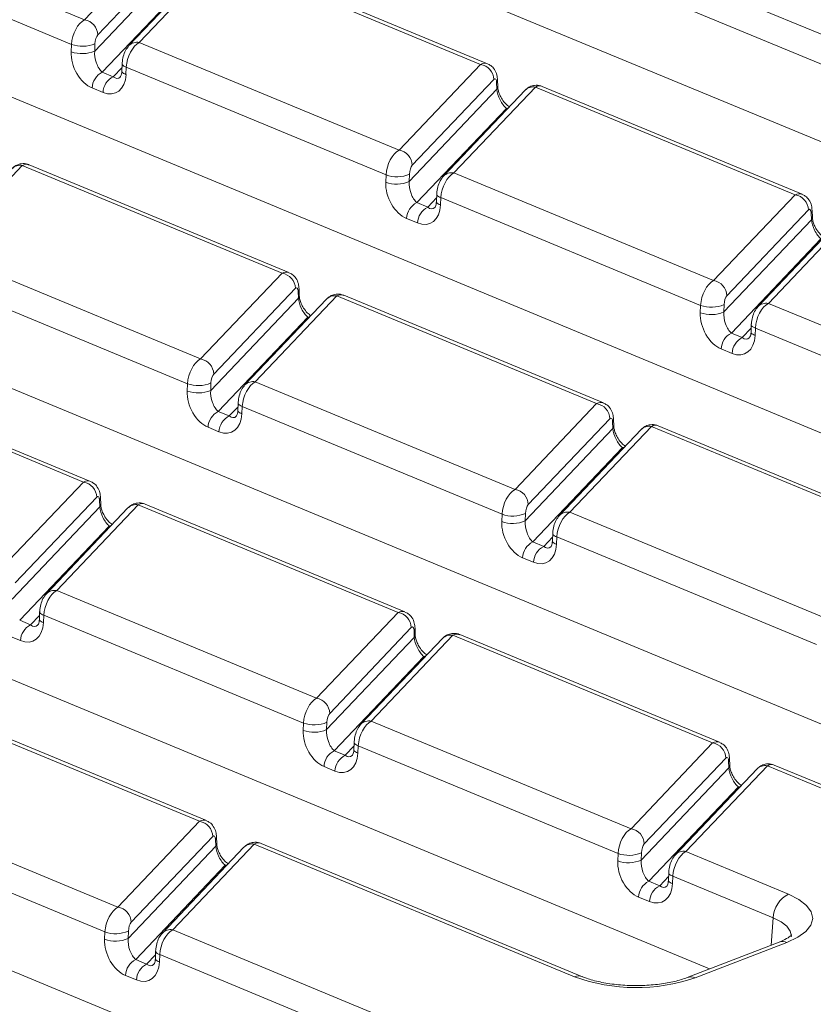
# Model space of a CAD drawing. Units: millimetres. Extents: x 80 to 4521, y 11 to 2910.
# Drawn here: x 3345 to 3425, y 1748 to 1847 of the extents above; entities that cross this region are included whole.
import ezdxf

# ---------------------------------------------------------------- set-up
doc = ezdxf.new("R2010")
doc.units = ezdxf.units.MM
doc.header["$LTSCALE"] = 10

msp = doc.modelspace()

# ---------------------------------------------------------------- linework, layer by layer
at = {"color": 7, "linetype": 'Continuous', "lineweight": 15}
for p, q in [((3523.621, 1794.133), (3335.239, 1872.299)), ((3487.169, 1780.041), (3298.787, 1858.207)), ((3325.534, 1857.916), (3351.587, 1847.106)), ((3350.282, 1844.626), (3324.229, 1855.437)), ((3351.587, 1847.106), (3359.769, 1855.715)), ((3361.1, 1854.199), (3352.918, 1845.59)), ((3365.265, 1853.434), (3357.083, 1844.826)), ((3391.318, 1842.624), (3365.265, 1853.434)), ((3392.009, 1842.691), (3365.956, 1853.501)), ((3352.608, 1843.96), (3361.4, 1853.211)), ((3364.225, 1853.11), (3356.043, 1844.501)), ((3408.547, 1852.689), (3434.6, 1841.878)), ((3362.356, 1851.3), (3353.368, 1841.843)), ((3433.294, 1839.399), (3407.241, 1850.209)), ((3350.253, 1843.887), (3350.282, 1844.626)), ((3352.637, 1844.699), (3352.608, 1843.96)), ((3357.083, 1844.826), (3383.136, 1834.015)), ((3450.717, 1765.949), (3262.335, 1844.115)), ((3355.37, 1842.683), (3355.34, 1841.943)), ((3383.136, 1834.015), (3391.318, 1842.624)), ((3353.368, 1841.843), (3354.467, 1841.387)), ((3354.467, 1841.387), (3355.355, 1842.322)), ((3355.778, 1842.346), (3355.748, 1841.606)), ((3381.83, 1831.536), (3355.778, 1842.346)), ((3392.649, 1841.108), (3384.467, 1832.499)), ((3392.949, 1840.12), (3392.925, 1840.804)), ((3393.041, 1840.377), (3393.017, 1841.061)), ((3353.442, 1839.798), (3352.343, 1840.254)), ((3384.156, 1830.869), (3392.949, 1840.12)), ((3395.773, 1840.019), (3387.591, 1831.41)), ((3396.814, 1840.344), (3388.632, 1831.735)), ((3422.867, 1829.533), (3396.814, 1840.344)), ((3423.557, 1829.6), (3397.504, 1840.411)), ((3393.905, 1838.209), (3384.916, 1828.752)), ((3394.011, 1838.165), (3393.905, 1838.209)), ((3345.35, 1832.481), (3337.168, 1823.872)), ((3371.403, 1821.67), (3345.35, 1832.481)), ((3372.094, 1821.737), (3346.041, 1832.548)), ((3388.632, 1831.735), (3414.685, 1820.925)), ((3381.801, 1830.796), (3381.83, 1831.536)), ((3384.186, 1831.608), (3384.156, 1830.869)), ((3414.265, 1751.857), (3225.883, 1830.023)), ((3384.916, 1828.752), (3386.015, 1828.296)), ((3386.015, 1828.296), (3386.904, 1829.231)), ((3386.918, 1829.592), (3386.889, 1828.852)), ((3387.326, 1829.255), (3387.297, 1828.516)), ((3413.379, 1818.445), (3387.326, 1829.255)), ((3414.685, 1820.925), (3422.867, 1829.533)), ((3424.197, 1828.017), (3416.015, 1819.408)), ((3424.498, 1827.029), (3424.474, 1827.713)), ((3424.59, 1827.287), (3424.566, 1827.97)), ((3384.991, 1826.707), (3383.892, 1827.163)), ((3415.705, 1817.778), (3424.498, 1827.029)), ((3427.322, 1826.928), (3419.14, 1818.319)), ((3428.362, 1827.253), (3420.18, 1818.644)), ((3425.453, 1825.119), (3416.465, 1815.661)), ((3337.168, 1823.872), (3363.221, 1813.061)), ((3361.915, 1810.582), (3335.862, 1821.392)), ((3363.221, 1813.061), (3371.403, 1821.67)), ((3372.734, 1820.154), (3364.551, 1811.545)), ((3373.034, 1819.166), (3373.01, 1819.85)), ((3373.126, 1819.424), (3373.102, 1820.107)), ((3364.241, 1809.915), (3373.034, 1819.166)), ((3375.858, 1819.065), (3367.676, 1810.456)), ((3376.899, 1819.39), (3368.717, 1810.781)), ((3402.952, 1808.58), (3376.899, 1819.39)), ((3403.642, 1808.647), (3377.589, 1819.457)), ((3413.35, 1817.705), (3413.379, 1818.445)), ((3415.734, 1818.518), (3415.705, 1817.778)), ((3420.18, 1818.644), (3446.233, 1807.834)), ((3373.99, 1817.256), (3365.001, 1807.798)), ((3374.096, 1817.211), (3373.99, 1817.256)), ((3377.813, 1737.764), (3189.431, 1815.931)), ((3417.564, 1815.205), (3418.453, 1816.14)), ((3418.467, 1816.501), (3418.438, 1815.762)), ((3418.875, 1816.164), (3418.846, 1815.425)), ((3444.928, 1805.354), (3418.875, 1816.164)), ((3416.465, 1815.661), (3417.564, 1815.205)), ((3416.54, 1813.616), (3415.44, 1814.072)), ((3351.488, 1800.716), (3325.435, 1811.527)), ((3352.178, 1800.783), (3326.126, 1811.594)), ((3361.886, 1809.842), (3361.915, 1810.582)), ((3364.271, 1810.655), (3364.241, 1809.915)), ((3368.717, 1810.781), (3394.769, 1799.971)), ((3366.1, 1807.342), (3366.989, 1808.277)), ((3367.003, 1808.638), (3366.974, 1807.899)), ((3367.411, 1808.301), (3367.382, 1807.562)), ((3393.464, 1797.491), (3367.411, 1808.301)), ((3394.769, 1799.971), (3402.952, 1808.58)), ((3365.001, 1807.798), (3366.1, 1807.342)), ((3404.282, 1807.063), (3396.1, 1798.454)), ((3404.675, 1806.333), (3404.651, 1807.016)), ((3365.076, 1805.753), (3363.977, 1806.209)), ((3395.79, 1796.824), (3404.583, 1806.076)), ((3407.407, 1805.974), (3399.225, 1797.366)), ((3408.447, 1806.299), (3400.265, 1797.69)), ((3404.583, 1806.076), (3404.559, 1806.759)), ((3434.5, 1795.489), (3408.447, 1806.299)), ((3435.191, 1795.556), (3409.138, 1806.366)), ((3405.538, 1804.165), (3396.55, 1794.708)), ((3405.645, 1804.121), (3405.538, 1804.165)), ((3343.306, 1792.108), (3351.488, 1800.716)), ((3352.818, 1799.2), (3344.636, 1790.591)), ((3353.211, 1798.47), (3353.187, 1799.153)), ((3344.326, 1788.961), (3353.119, 1798.212)), ((3355.943, 1798.111), (3347.761, 1789.502)), ((3356.984, 1798.436), (3348.801, 1789.827)), ((3353.119, 1798.212), (3353.095, 1798.896)), ((3383.036, 1787.626), (3356.984, 1798.436)), ((3383.727, 1787.693), (3357.674, 1798.503)), ((3393.435, 1796.751), (3393.464, 1797.491)), ((3395.819, 1797.564), (3395.79, 1796.824)), ((3400.265, 1797.69), (3426.318, 1786.88)), ((3354.074, 1796.302), (3345.086, 1786.845)), ((3354.181, 1796.257), (3354.074, 1796.302)), ((3397.649, 1794.252), (3398.538, 1795.187)), ((3398.552, 1795.547), (3398.523, 1794.808)), ((3398.96, 1795.211), (3398.931, 1794.471)), ((3425.013, 1784.4), (3398.96, 1795.211)), ((3396.55, 1794.708), (3397.649, 1794.252)), ((3396.624, 1792.662), (3395.525, 1793.118)), ((3348.801, 1789.827), (3374.854, 1779.017)), ((3346.185, 1786.388), (3347.074, 1787.324)), ((3347.088, 1787.684), (3347.059, 1786.945)), ((3347.496, 1787.347), (3347.467, 1786.608)), ((3373.549, 1776.537), (3347.496, 1787.347)), ((3374.854, 1779.017), (3383.036, 1787.626)), ((3345.086, 1786.845), (3346.185, 1786.388)), ((3345.161, 1784.799), (3344.062, 1785.255)), ((3384.367, 1786.109), (3376.185, 1777.501)), ((3388.532, 1785.345), (3380.35, 1776.736)), ((3384.667, 1785.122), (3384.643, 1785.805)), ((3384.76, 1785.379), (3384.736, 1786.063)), ((3414.585, 1774.535), (3388.532, 1785.345)), ((3415.276, 1774.602), (3389.223, 1785.412)), ((3375.875, 1775.871), (3384.667, 1785.122)), ((3387.492, 1785.021), (3379.31, 1776.412)), ((3385.623, 1783.211), (3376.635, 1773.754)), ((3385.73, 1783.167), (3385.623, 1783.211)), ((3363.121, 1766.672), (3337.068, 1777.482)), ((3363.812, 1766.739), (3337.759, 1777.549)), ((3373.52, 1775.798), (3373.549, 1776.537)), ((3375.904, 1776.61), (3375.875, 1775.871)), ((3380.35, 1776.736), (3406.403, 1765.926)), ((3378.637, 1774.594), (3378.608, 1773.854)), ((3406.403, 1765.926), (3414.585, 1774.535)), ((3376.635, 1773.754), (3377.734, 1773.298)), ((3377.734, 1773.298), (3378.623, 1774.233)), ((3379.045, 1774.257), (3379.015, 1773.517)), ((3405.098, 1763.446), (3379.045, 1774.257)), ((3415.916, 1773.019), (3407.734, 1764.41)), ((3416.216, 1772.031), (3416.192, 1772.714)), ((3416.308, 1772.288), (3416.284, 1772.972)), ((3376.709, 1771.709), (3375.61, 1772.165)), ((3407.424, 1762.78), (3416.216, 1772.031)), ((3419.04, 1771.93), (3410.858, 1763.321)), ((3420.081, 1772.255), (3411.899, 1763.646)), ((3437.181, 1765.159), (3420.081, 1772.255)), ((3437.995, 1765.175), (3420.772, 1772.322)), ((3417.172, 1770.12), (3408.183, 1760.663)), ((3417.278, 1770.076), (3417.172, 1770.12)), ((3328.886, 1768.873), (3354.939, 1758.063)), ((3354.939, 1758.063), (3363.121, 1766.672)), ((3353.634, 1755.583), (3327.581, 1766.394)), ((3364.452, 1765.156), (3356.27, 1756.547)), ((3364.752, 1764.168), (3364.728, 1764.851)), ((3364.844, 1764.425), (3364.821, 1765.109)), ((3355.96, 1754.917), (3364.752, 1764.168)), ((3367.577, 1764.067), (3359.395, 1755.458)), ((3368.617, 1764.391), (3360.435, 1755.783)), ((3400.729, 1751.067), (3368.617, 1764.391)), ((3401.543, 1751.083), (3369.308, 1764.458)), ((3407.453, 1763.519), (3407.424, 1762.78)), ((3411.899, 1763.646), (3422.205, 1759.369)), ((3405.068, 1762.707), (3405.098, 1763.446)), ((3365.708, 1762.257), (3356.72, 1752.8)), ((3365.815, 1762.213), (3365.708, 1762.257)), ((3408.183, 1760.663), (3409.283, 1760.207)), ((3409.283, 1760.207), (3410.171, 1761.142)), ((3410.186, 1761.503), (3410.156, 1760.763)), ((3410.593, 1761.166), (3410.564, 1760.426)), ((3420.668, 1756.986), (3410.593, 1761.166)), ((3408.258, 1758.618), (3407.159, 1759.074)), ((3420.668, 1756.986), (3420.476, 1754.258)), ((3353.605, 1754.844), (3353.634, 1755.583)), ((3355.989, 1755.656), (3355.96, 1754.917)), ((3360.435, 1755.783), (3385.753, 1745.277)), ((3358.722, 1753.64), (3358.693, 1752.9)), ((3421.259, 1754.56), (3412.043, 1750.998)), ((3422.039, 1754.525), (3412.823, 1750.962)), ((3356.72, 1752.8), (3357.819, 1752.344)), ((3357.819, 1752.344), (3358.708, 1753.279)), ((3359.13, 1753.303), (3359.1, 1752.563)), ((3384.216, 1742.894), (3359.13, 1753.303)), ((3356.794, 1750.755), (3355.695, 1751.211))]:
    msp.add_line(p, q, dxfattribs=at)
at = {"color": 7, "linetype": 'Continuous', "lineweight": 15, "flags": 128}
for points in [[(3355.778, 1842.346), (3355.646, 1842.399), (3355.538, 1842.458), (3355.456, 1842.519), (3355.4, 1842.583), (3355.373, 1842.647), (3355.37, 1842.683)], [(3355.748, 1841.606), (3355.617, 1841.66), (3355.509, 1841.718), (3355.426, 1841.78), (3355.371, 1841.843), (3355.343, 1841.908), (3355.34, 1841.943)], [(3393.905, 1838.209), (3394.093, 1838.26), (3394.103, 1838.261)], [(3387.297, 1828.516), (3387.166, 1828.569), (3387.058, 1828.627), (3386.975, 1828.689), (3386.92, 1828.753), (3386.892, 1828.817), (3386.889, 1828.852)], [(3387.326, 1829.255), (3387.195, 1829.309), (3387.087, 1829.367), (3387.004, 1829.428), (3386.949, 1829.492), (3386.921, 1829.557), (3386.918, 1829.592)], [(3373.99, 1817.256), (3374.178, 1817.306), (3374.188, 1817.307)], [(3418.875, 1816.164), (3418.744, 1816.218), (3418.636, 1816.276), (3418.553, 1816.338), (3418.497, 1816.401), (3418.47, 1816.466), (3418.467, 1816.501)], [(3418.846, 1815.425), (3418.714, 1815.478), (3418.606, 1815.537), (3418.524, 1815.598), (3418.468, 1815.662), (3418.441, 1815.726), (3418.438, 1815.762)], [(3367.411, 1808.301), (3367.28, 1808.355), (3367.172, 1808.413), (3367.089, 1808.475), (3367.034, 1808.538), (3367.006, 1808.603), (3367.003, 1808.638)], [(3367.382, 1807.562), (3367.251, 1807.615), (3367.143, 1807.674), (3367.06, 1807.735), (3367.004, 1807.799), (3366.977, 1807.863), (3366.974, 1807.899)], [(3405.538, 1804.165), (3405.727, 1804.215), (3405.736, 1804.217)], [(3354.074, 1796.302), (3354.263, 1796.352), (3354.273, 1796.354)], [(3398.96, 1795.211), (3398.829, 1795.264), (3398.721, 1795.322), (3398.638, 1795.384), (3398.582, 1795.448), (3398.555, 1795.512), (3398.552, 1795.547)], [(3398.931, 1794.471), (3398.799, 1794.525), (3398.691, 1794.583), (3398.609, 1794.644), (3398.553, 1794.708), (3398.526, 1794.773), (3398.523, 1794.808)], [(3347.496, 1787.347), (3347.365, 1787.401), (3347.257, 1787.459), (3347.174, 1787.521), (3347.119, 1787.584), (3347.091, 1787.649), (3347.088, 1787.684)], [(3347.467, 1786.608), (3347.336, 1786.662), (3347.228, 1786.72), (3347.145, 1786.781), (3347.089, 1786.845), (3347.062, 1786.91), (3347.059, 1786.945)], [(3385.623, 1783.211), (3385.812, 1783.262), (3385.821, 1783.263)], [(3379.045, 1774.257), (3378.914, 1774.31), (3378.806, 1774.368), (3378.723, 1774.43), (3378.667, 1774.494), (3378.64, 1774.558), (3378.637, 1774.594)], [(3379.015, 1773.517), (3378.884, 1773.571), (3378.776, 1773.629), (3378.694, 1773.691), (3378.638, 1773.754), (3378.611, 1773.819), (3378.608, 1773.854)], [(3417.172, 1770.12), (3417.36, 1770.171), (3417.37, 1770.172)], [(3365.906, 1762.309), (3365.897, 1762.308), (3365.708, 1762.257)], [(3410.564, 1760.426), (3410.433, 1760.48), (3410.325, 1760.538), (3410.242, 1760.6), (3410.187, 1760.663), (3410.159, 1760.728), (3410.156, 1760.763)], [(3410.593, 1761.166), (3410.462, 1761.22), (3410.354, 1761.278), (3410.272, 1761.339), (3410.216, 1761.403), (3410.188, 1761.468), (3410.186, 1761.503)], [(3422.205, 1759.369), (3423.251, 1758.841), (3424.021, 1758.242), (3424.485, 1757.595), (3424.627, 1756.925), (3424.439, 1756.259), (3423.931, 1755.62), (3423.12, 1755.035), (3422.039, 1754.525)], [(3422.481, 1755.083), (3422.485, 1755.152), (3422.379, 1755.654), (3422.031, 1756.14), (3421.453, 1756.589), (3420.668, 1756.986)], [(3358.722, 1753.642), (3358.725, 1753.604), (3358.752, 1753.54), (3358.808, 1753.476), (3358.89, 1753.415), (3358.998, 1753.356), (3359.13, 1753.303)], [(3358.693, 1752.9), (3358.695, 1752.865), (3358.723, 1752.8), (3358.779, 1752.737), (3358.861, 1752.675), (3358.969, 1752.617), (3359.1, 1752.563)]]:
    msp.add_lwpolyline(points, dxfattribs=at)
at = {"color": 7, "linetype": 'Continuous', "lineweight": 15}
for centre, radius, start, end in [((3351.331, 1845.539), 1.587, 1.81713, 80.72248), ((3351.368, 1847.62), 3.185, 250.06109, 293.48601), ((3356.868, 1843.686), 1.16, 79.31853, 135.38384), ((3351.339, 1846.881), 3.185, 250.06109, 293.48601), ((3391.062, 1841.058), 1.587, 1.81713, 80.72248), ((3354.22, 1840.169), 1.878, 116.97092, 177.4097), ((3355.319, 1839.713), 1.878, 116.97092, 177.4097), ((3392.622, 1841.057), 0.395, 320.04925, 0.58769), ((3392.646, 1840.374), 0.395, 320.04943, 0.58352), ((3396.602, 1839.194), 1.169, 79.53981, 135.13084), ((3382.88, 1832.449), 1.587, 1.81713, 80.72248), ((3345.138, 1831.331), 1.169, 79.53981, 135.13084), ((3388.417, 1830.595), 1.16, 79.31853, 135.38384), ((3382.887, 1833.79), 3.185, 250.06109, 293.48601), ((3382.916, 1834.529), 3.185, 250.06109, 293.48601), ((3385.768, 1827.078), 1.878, 116.97092, 177.4097), ((3422.611, 1827.967), 1.587, 1.81713, 80.72248), ((3386.867, 1826.622), 1.878, 116.97092, 177.4097), ((3424.171, 1827.966), 0.395, 320.04925, 0.58769), ((3424.195, 1827.283), 0.395, 320.04943, 0.58352), ((3371.147, 1820.104), 1.587, 1.81713, 80.72248), ((3414.429, 1819.358), 1.587, 1.81713, 80.72248), ((3372.707, 1820.103), 0.395, 320.04925, 0.58769), ((3372.731, 1819.42), 0.395, 320.04943, 0.58352), ((3376.686, 1818.241), 1.169, 79.53981, 135.13084), ((3414.465, 1821.439), 3.185, 250.06109, 293.48601), ((3419.965, 1817.504), 1.16, 79.31853, 135.38384), ((3414.436, 1820.699), 3.185, 250.06109, 293.48601), ((3417.317, 1813.987), 1.878, 116.97092, 177.4097), ((3418.416, 1813.531), 1.878, 116.97092, 177.4097), ((3362.965, 1811.495), 1.587, 1.81713, 80.72248), ((3363.001, 1813.575), 3.185, 250.06109, 293.48601), ((3368.502, 1809.641), 1.16, 79.31853, 135.38384), ((3362.972, 1812.836), 3.185, 250.06109, 293.48601), ((3402.696, 1807.013), 1.587, 1.81713, 80.72248), ((3365.853, 1806.124), 1.878, 116.97092, 177.4097), ((3366.952, 1805.668), 1.878, 116.97092, 177.4097), ((3404.256, 1807.013), 0.395, 320.04925, 0.58769), ((3404.28, 1806.329), 0.395, 320.04943, 0.58352), ((3408.235, 1805.15), 1.169, 79.53981, 135.13084), ((3351.232, 1799.15), 1.587, 1.81713, 80.72248), ((3352.792, 1799.149), 0.395, 320.04925, 0.58769), ((3394.514, 1798.404), 1.587, 1.81713, 80.72248), ((3352.816, 1798.466), 0.395, 320.04943, 0.58352), ((3356.771, 1797.287), 1.169, 79.53981, 135.13084), ((3394.55, 1800.485), 3.185, 250.06109, 293.48601), ((3400.05, 1796.55), 1.16, 79.31853, 135.38384), ((3394.521, 1799.745), 3.185, 250.06109, 293.48601), ((3397.402, 1793.034), 1.878, 116.97092, 177.4097), ((3398.501, 1792.578), 1.878, 116.97092, 177.4097), ((3348.586, 1788.687), 1.16, 79.31853, 135.38384), ((3382.781, 1786.059), 1.587, 1.81713, 80.72248), ((3347.037, 1784.714), 1.878, 116.97092, 177.4097), ((3384.341, 1786.059), 0.395, 320.04925, 0.58769), ((3384.365, 1785.375), 0.395, 320.04943, 0.58352), ((3388.32, 1784.196), 1.169, 79.53981, 135.13084), ((3374.599, 1777.45), 1.587, 1.81713, 80.72248), ((3374.635, 1779.531), 3.185, 250.06109, 293.48601), ((3380.135, 1775.596), 1.16, 79.31853, 135.38384), ((3374.606, 1778.791), 3.185, 250.06109, 293.48601), ((3414.329, 1772.968), 1.587, 1.81713, 80.72248), ((3377.487, 1772.08), 1.878, 116.97092, 177.4097), ((3378.586, 1771.624), 1.878, 116.97092, 177.4097), ((3415.89, 1772.968), 0.395, 320.04925, 0.58769), ((3415.913, 1772.284), 0.395, 320.04943, 0.58352), ((3419.869, 1771.105), 1.169, 79.53981, 135.13084), ((3362.865, 1765.105), 1.587, 1.81713, 80.72248), ((3406.147, 1764.36), 1.587, 1.81713, 80.72248), ((3364.426, 1765.105), 0.395, 320.05231, 0.51577), ((3364.45, 1764.421), 0.394, 320.02467, 1.17201), ((3368.402, 1763.251), 1.16, 79.31931, 135.35134), ((3406.184, 1766.44), 3.185, 250.06109, 293.48601), ((3411.684, 1762.506), 1.16, 79.31853, 135.38384), ((3406.154, 1765.701), 3.185, 250.06109, 293.48601), ((3409.035, 1758.989), 1.878, 116.97092, 177.4097), ((3410.135, 1758.533), 1.878, 116.97092, 177.4097), ((3423.483, 1756.858), 2.818, 116.97092, 177.4097), ((3354.683, 1756.496), 1.587, 1.81713, 80.72248), ((3354.72, 1758.577), 3.185, 250.06109, 293.48601), ((3360.223, 1754.634), 1.169, 79.53824, 135.2026), ((3354.691, 1757.838), 3.185, 250.06109, 293.48601), ((3421.605, 1753.581), 1.038, 65.31729, 109.49734), ((3357.572, 1751.126), 1.878, 116.97092, 177.4097), ((3358.671, 1750.67), 1.878, 116.97092, 177.4097), ((3401.156, 1750.069), 1.086, 69.49334, 113.15021), ((3406.926, 1768.277), 18.291, 250.19753, 288.80947), ((3412.389, 1750.018), 1.039, 65.32722, 109.22242)]:
    msp.add_arc(centre, radius, start, end, dxfattribs=at)
for centre, major_axis, ratio, start_param, end_param in [((3351.58, 1845.143), (0.642, 2.051), 0.553201, 0.509625, 1.993155), ((3352.915, 1844.935), (0.133, 0.716), 0.343696, 0.48628, 1.96981), ((3357.076, 1842.862), (0.642, 2.051), 0.553201, 0.509625, 1.993155), ((3352.451, 1842.975), (-1.152, 2.761), 0.679346, 0.971215, 2.542012), ((3353.47, 1843.255), (-0.392, 1.566), 0.495222, 0.984573, 2.55537), ((3391.311, 1840.661), (0.642, 2.051), 0.553201, 6.229747, 6.792811), ((3353.55, 1842.519), (-1.152, 2.761), 0.679346, 2.542012, 4.112808), ((3354.57, 1842.799), (-0.392, 1.566), 0.495222, 2.55537, 3.432942), ((3392.646, 1840.453), (0.133, 0.716), 0.343696, 5.285936, 6.769466), ((3393.812, 1839.415), (-0.642, 1.37), 0.42594, 0.844734, 2.415531), ((3396.806, 1838.38), (0.642, 2.051), 0.553201, 6.233465, 6.792811), ((3383.129, 1832.052), (0.642, 2.051), 0.553201, 0.509625, 1.993155), ((3345.343, 1830.517), (0.642, 2.051), 0.553201, 6.233465, 6.792811), ((3384.464, 1831.845), (0.133, 0.716), 0.343696, 0.48628, 1.96981), ((3388.624, 1829.772), (0.642, 2.051), 0.553201, 0.509625, 1.993155), ((3383.999, 1829.884), (-1.152, 2.761), 0.679346, 0.971215, 2.542012), ((3385.019, 1830.164), (-0.392, 1.566), 0.495222, 0.984573, 2.55537), ((3422.859, 1827.57), (0.642, 2.051), 0.553201, 6.229747, 6.792811), ((3385.099, 1829.428), (-1.152, 2.761), 0.679346, 2.542012, 4.112808), ((3386.118, 1829.708), (-0.392, 1.566), 0.495222, 2.55537, 3.432942), ((3424.195, 1827.363), (0.133, 0.716), 0.343696, 5.285936, 6.769466), ((3425.36, 1826.325), (-0.642, 1.37), 0.42594, 0.844734, 2.415531), ((3371.395, 1819.707), (0.642, 2.051), 0.553201, 6.229747, 6.792811), ((3414.677, 1818.961), (0.642, 2.051), 0.553201, 0.509625, 1.993155), ((3372.731, 1819.5), (0.133, 0.716), 0.343696, 5.285936, 6.769466), ((3373.897, 1818.461), (-0.642, 1.37), 0.42594, 0.844734, 2.415531), ((3376.891, 1817.427), (0.642, 2.051), 0.553201, 6.233465, 6.792811), ((3416.013, 1818.754), (0.133, 0.716), 0.343696, 0.48628, 1.96981), ((3420.173, 1816.681), (0.642, 2.051), 0.553201, 0.509625, 1.993155), ((3415.548, 1816.793), (-1.152, 2.761), 0.679346, 0.971215, 2.542012), ((3416.568, 1817.073), (-0.392, 1.566), 0.495222, 0.984573, 2.55537), ((3416.647, 1816.337), (-1.152, 2.761), 0.679346, 2.542012, 4.112808), ((3417.667, 1816.617), (-0.392, 1.566), 0.495222, 2.55537, 3.432942), ((3363.213, 1811.098), (0.642, 2.051), 0.553201, 0.509625, 1.993155), ((3364.549, 1810.891), (0.133, 0.716), 0.343696, 0.48628, 1.96981), ((3368.709, 1808.818), (0.642, 2.051), 0.553201, 0.509625, 1.993155), ((3364.084, 1808.93), (-1.152, 2.761), 0.679346, 0.971215, 2.542012), ((3365.104, 1809.21), (-0.392, 1.566), 0.495222, 0.984573, 2.55537), ((3402.944, 1806.616), (0.642, 2.051), 0.553201, 6.229747, 6.792811), ((3365.184, 1808.474), (-1.152, 2.761), 0.679346, 2.542012, 4.112808), ((3366.203, 1808.754), (-0.392, 1.566), 0.495222, 2.55537, 3.432942), ((3404.28, 1806.409), (0.133, 0.716), 0.343696, 5.285936, 6.769466), ((3405.445, 1805.371), (-0.642, 1.37), 0.42594, 0.844734, 2.415531), ((3408.44, 1804.336), (0.642, 2.051), 0.553201, 6.233465, 6.792811), ((3351.48, 1798.753), (0.642, 2.051), 0.553201, 6.229747, 6.792811), ((3352.816, 1798.546), (0.133, 0.716), 0.343696, 5.285936, 6.769466), ((3394.762, 1798.007), (0.642, 2.051), 0.553201, 0.509625, 1.993155), ((3353.981, 1797.508), (-0.642, 1.37), 0.42594, 0.844734, 2.415531), ((3356.976, 1796.473), (0.642, 2.051), 0.553201, 6.233465, 6.792811), ((3396.098, 1797.8), (0.133, 0.716), 0.343696, 0.48628, 1.96981), ((3400.258, 1795.727), (0.642, 2.051), 0.553201, 0.509625, 1.993155), ((3395.633, 1795.839), (-1.152, 2.761), 0.679346, 0.971215, 2.542012), ((3396.653, 1796.12), (-0.392, 1.566), 0.495222, 0.984573, 2.55537), ((3396.732, 1795.383), (-1.152, 2.761), 0.679346, 2.542012, 4.112808), ((3397.752, 1795.663), (-0.392, 1.566), 0.495222, 2.55537, 3.432942), ((3348.794, 1787.864), (0.642, 2.051), 0.553201, 0.509625, 1.993155), ((3383.029, 1785.662), (0.642, 2.051), 0.553201, 6.229747, 6.792811), ((3345.268, 1787.52), (-1.152, 2.761), 0.679346, 2.542012, 4.112808), ((3346.288, 1787.8), (-0.392, 1.566), 0.495222, 2.55537, 3.432942), ((3384.365, 1785.455), (0.133, 0.716), 0.343696, 5.285936, 6.769466), ((3388.525, 1783.382), (0.642, 2.051), 0.553201, 6.233465, 6.792811), ((3385.53, 1784.417), (-0.642, 1.37), 0.42594, 0.844734, 2.415531), ((3374.847, 1777.054), (0.642, 2.051), 0.553201, 0.509625, 1.993155), ((3376.183, 1776.846), (0.133, 0.716), 0.343696, 0.48628, 1.96981), ((3380.343, 1774.773), (0.642, 2.051), 0.553201, 0.509625, 1.993155), ((3375.718, 1774.885), (-1.152, 2.761), 0.679346, 0.971215, 2.542012), ((3376.738, 1775.166), (-0.392, 1.566), 0.495222, 0.984573, 2.55537), ((3414.578, 1772.572), (0.642, 2.051), 0.553201, 6.229747, 6.792811), ((3376.817, 1774.429), (-1.152, 2.761), 0.679346, 2.542012, 4.112808), ((3377.837, 1774.71), (-0.392, 1.566), 0.495222, 2.55537, 3.432942), ((3415.913, 1772.364), (0.133, 0.716), 0.343696, 5.285936, 6.769466), ((3420.073, 1770.291), (0.642, 2.051), 0.553201, 6.233465, 6.792811), ((3417.079, 1771.326), (-0.642, 1.37), 0.42594, 0.844734, 2.415531), ((3363.114, 1764.709), (0.642, 2.051), 0.553201, 6.229747, 6.792811), ((3406.396, 1763.963), (0.642, 2.051), 0.553201, 0.509625, 1.993155), ((3364.45, 1764.501), (0.133, 0.716), 0.343696, 5.285936, 6.769466), ((3368.61, 1762.428), (0.642, 2.051), 0.553201, 6.233465, 6.792811), ((3365.615, 1763.463), (-0.642, 1.37), 0.42594, 0.844734, 2.415531), ((3407.731, 1763.755), (0.133, 0.716), 0.343696, 0.48628, 1.96981), ((3411.891, 1761.682), (0.642, 2.051), 0.553201, 0.509625, 1.993155), ((3407.267, 1761.795), (-1.152, 2.761), 0.679346, 0.971215, 2.542012), ((3408.286, 1762.075), (-0.392, 1.566), 0.495222, 0.984573, 2.55537), ((3408.366, 1761.339), (-1.152, 2.761), 0.679346, 2.542012, 4.112808), ((3409.385, 1761.619), (-0.392, 1.566), 0.495222, 2.55537, 3.432942), ((3354.932, 1756.1), (0.642, 2.051), 0.553201, 0.509625, 1.993155), ((3356.268, 1755.892), (0.133, 0.716), 0.343696, 0.48628, 1.96981), ((3360.428, 1753.819), (0.642, 2.051), 0.553201, 0.509625, 1.993155), ((3355.803, 1753.932), (-1.152, 2.761), 0.679346, 0.971215, 2.542012), ((3356.823, 1754.212), (-0.392, 1.566), 0.495222, 0.984573, 2.55537), ((3356.902, 1753.476), (-1.152, 2.761), 0.679346, 2.542012, 4.112808), ((3357.922, 1753.756), (-0.392, 1.566), 0.495222, 2.55537, 3.432942)]:
    msp.add_ellipse(centre, major_axis=major_axis, ratio=ratio, start_param=start_param, end_param=end_param, dxfattribs=at)
for points, knots in [([(3356.043, 1844.501), (3355.921, 1844.345), (3355.67, 1844.024), (3355.466, 1843.432), (3355.383, 1842.957), (3355.371, 1842.713), (3355.37, 1842.683)], [0, 0, 0, 0, 0.309399, 0.637159, 0.954355, 1, 1, 1, 1]), ([(3393.017, 1841.061), (3393.003, 1841.227), (3392.971, 1841.598), (3392.747, 1842.104), (3392.4, 1842.503), (3392.119, 1842.621), (3392.004, 1842.669)], [0, 0, 0, 0, 0.250146, 0.559, 0.820022, 1, 1, 1, 1]), ([(3355.34, 1841.943), (3355.332, 1841.848), (3355.313, 1841.64), (3355.235, 1841.436), (3355.178, 1841.366), (3355.177, 1841.365), (3355.177, 1841.365)], [0, 0, 0, 0, 0.269155, 0.591606, 0.946338, 1, 1, 1, 1]), ([(3397.5, 1840.388), (3397.447, 1840.417), (3397.214, 1840.544), (3396.758, 1840.545), (3396.263, 1840.403), (3395.953, 1840.198), (3395.813, 1840.058), (3395.773, 1840.019)], [0, 0, 0, 0, 0.095844, 0.416516, 0.675958, 0.908724, 1, 1, 1, 1]), ([(3394.198, 1838.362), (3394.08, 1838.45), (3393.839, 1838.63), (3393.483, 1839.081), (3393.229, 1839.56), (3393.085, 1839.991), (3393.046, 1840.252), (3393.042, 1840.364), (3393.041, 1840.377)], [0, 0, 0, 0, 0.229799, 0.46703, 0.654674, 0.8218, 0.977993, 1, 1, 1, 1]), ([(3346.037, 1832.525), (3345.983, 1832.554), (3345.75, 1832.681), (3345.294, 1832.682), (3344.799, 1832.54), (3344.49, 1832.335), (3344.349, 1832.195), (3344.31, 1832.156)], [0, 0, 0, 0, 0.0958441, 0.4165158, 0.6759581, 0.9087237, 1, 1, 1, 1]), ([(3387.591, 1831.41), (3387.47, 1831.254), (3387.219, 1830.934), (3387.015, 1830.342), (3386.932, 1829.866), (3386.92, 1829.623), (3386.918, 1829.592)], [0, 0, 0, 0, 0.309399, 0.637159, 0.954355, 1, 1, 1, 1]), ([(3386.889, 1828.852), (3386.88, 1828.758), (3386.861, 1828.549), (3386.784, 1828.345), (3386.727, 1828.275), (3386.726, 1828.274), (3386.726, 1828.274)], [0, 0, 0, 0, 0.269155, 0.591606, 0.946338, 1, 1, 1, 1]), ([(3424.566, 1827.97), (3424.552, 1828.136), (3424.52, 1828.508), (3424.296, 1829.013), (3423.949, 1829.412), (3423.667, 1829.53), (3423.552, 1829.578)], [0, 0, 0, 0, 0.250146, 0.559, 0.820022, 1, 1, 1, 1]), ([(3425.747, 1825.271), (3425.628, 1825.36), (3425.388, 1825.539), (3425.032, 1825.99), (3424.777, 1826.469), (3424.634, 1826.9), (3424.595, 1827.162), (3424.59, 1827.273), (3424.59, 1827.287)], [0, 0, 0, 0, 0.229799, 0.46703, 0.654674, 0.8218, 0.977993, 1, 1, 1, 1]), ([(3373.102, 1820.107), (3373.088, 1820.273), (3373.056, 1820.645), (3372.832, 1821.15), (3372.485, 1821.549), (3372.204, 1821.667), (3372.089, 1821.715)], [0, 0, 0, 0, 0.250146, 0.559, 0.820022, 1, 1, 1, 1]), ([(3374.283, 1817.408), (3374.165, 1817.496), (3373.924, 1817.676), (3373.568, 1818.127), (3373.314, 1818.606), (3373.17, 1819.037), (3373.131, 1819.299), (3373.127, 1819.41), (3373.126, 1819.424)], [0, 0, 0, 0, 0.229799, 0.46703, 0.654674, 0.8218, 0.977993, 1, 1, 1, 1]), ([(3377.585, 1819.434), (3377.532, 1819.464), (3377.299, 1819.59), (3376.843, 1819.591), (3376.348, 1819.449), (3376.038, 1819.244), (3375.898, 1819.104), (3375.858, 1819.065)], [0, 0, 0, 0, 0.095844, 0.416516, 0.675958, 0.908724, 1, 1, 1, 1]), ([(3419.14, 1818.319), (3419.018, 1818.164), (3418.768, 1817.843), (3418.564, 1817.251), (3418.48, 1816.775), (3418.469, 1816.532), (3418.467, 1816.501)], [0, 0, 0, 0, 0.309399, 0.637159, 0.954355, 1, 1, 1, 1]), ([(3418.438, 1815.762), (3418.429, 1815.667), (3418.41, 1815.458), (3418.333, 1815.254), (3418.275, 1815.184), (3418.275, 1815.183), (3418.275, 1815.183)], [0, 0, 0, 0, 0.269155, 0.591606, 0.946338, 1, 1, 1, 1]), ([(3367.676, 1810.456), (3367.555, 1810.301), (3367.304, 1809.98), (3367.1, 1809.388), (3367.017, 1808.912), (3367.005, 1808.669), (3367.003, 1808.638)], [0, 0, 0, 0, 0.309399, 0.637159, 0.954355, 1, 1, 1, 1]), ([(3404.651, 1807.016), (3404.636, 1807.183), (3404.605, 1807.554), (3404.381, 1808.059), (3404.034, 1808.458), (3403.752, 1808.576), (3403.637, 1808.625)], [0, 0, 0, 0, 0.250146, 0.559, 0.820022, 1, 1, 1, 1]), ([(3366.974, 1807.899), (3366.965, 1807.804), (3366.946, 1807.595), (3366.869, 1807.391), (3366.812, 1807.321), (3366.811, 1807.32), (3366.811, 1807.32)], [0, 0, 0, 0, 0.2691551, 0.5916059, 0.9463384, 1, 1, 1, 1]), ([(3405.832, 1804.317), (3405.713, 1804.406), (3405.472, 1804.586), (3405.117, 1805.036), (3404.862, 1805.516), (3404.719, 1805.946), (3404.68, 1806.208), (3404.675, 1806.319), (3404.675, 1806.333)], [0, 0, 0, 0, 0.2297991, 0.4670299, 0.6546743, 0.8217995, 0.9779931, 1, 1, 1, 1]), ([(3409.134, 1806.344), (3409.08, 1806.373), (3408.847, 1806.499), (3408.392, 1806.501), (3407.896, 1806.358), (3407.587, 1806.153), (3407.446, 1806.014), (3407.407, 1805.974)], [0, 0, 0, 0, 0.095844, 0.416516, 0.675958, 0.908724, 1, 1, 1, 1]), ([(3353.187, 1799.153), (3353.173, 1799.319), (3353.141, 1799.691), (3352.917, 1800.196), (3352.57, 1800.595), (3352.288, 1800.713), (3352.174, 1800.761)], [0, 0, 0, 0, 0.2501457, 0.5590003, 0.8200217, 1, 1, 1, 1]), ([(3354.368, 1796.454), (3354.25, 1796.543), (3354.009, 1796.723), (3353.653, 1797.173), (3353.398, 1797.652), (3353.255, 1798.083), (3353.216, 1798.345), (3353.211, 1798.456), (3353.211, 1798.47)], [0, 0, 0, 0, 0.229799, 0.46703, 0.654674, 0.8218, 0.977993, 1, 1, 1, 1]), ([(3357.67, 1798.481), (3357.617, 1798.51), (3357.384, 1798.636), (3356.928, 1798.638), (3356.433, 1798.495), (3356.123, 1798.29), (3355.983, 1798.151), (3355.943, 1798.111)], [0, 0, 0, 0, 0.095844, 0.416516, 0.675958, 0.908724, 1, 1, 1, 1]), ([(3399.225, 1797.366), (3399.103, 1797.21), (3398.853, 1796.889), (3398.649, 1796.297), (3398.565, 1795.821), (3398.553, 1795.578), (3398.552, 1795.547)], [0, 0, 0, 0, 0.3093992, 0.6371592, 0.9543554, 1, 1, 1, 1]), ([(3398.523, 1794.808), (3398.514, 1794.713), (3398.495, 1794.505), (3398.418, 1794.3), (3398.36, 1794.23), (3398.36, 1794.229), (3398.36, 1794.229)], [0, 0, 0, 0, 0.269155, 0.591606, 0.946338, 1, 1, 1, 1]), ([(3347.761, 1789.502), (3347.639, 1789.347), (3347.389, 1789.026), (3347.185, 1788.434), (3347.102, 1787.958), (3347.09, 1787.715), (3347.088, 1787.684)], [0, 0, 0, 0, 0.309399, 0.637159, 0.954355, 1, 1, 1, 1]), ([(3384.736, 1786.063), (3384.721, 1786.229), (3384.689, 1786.6), (3384.466, 1787.105), (3384.119, 1787.505), (3383.837, 1787.623), (3383.722, 1787.671)], [0, 0, 0, 0, 0.2501457, 0.5590003, 0.8200217, 1, 1, 1, 1]), ([(3347.059, 1786.945), (3347.05, 1786.85), (3347.031, 1786.642), (3346.954, 1786.437), (3346.897, 1786.367), (3346.896, 1786.366), (3346.896, 1786.366)], [0, 0, 0, 0, 0.269155, 0.591606, 0.946338, 1, 1, 1, 1]), ([(3385.917, 1783.363), (3385.798, 1783.452), (3385.557, 1783.632), (3385.202, 1784.082), (3384.947, 1784.562), (3384.804, 1784.992), (3384.765, 1785.254), (3384.76, 1785.365), (3384.76, 1785.379)], [0, 0, 0, 0, 0.229799, 0.46703, 0.654674, 0.8218, 0.977993, 1, 1, 1, 1]), ([(3389.219, 1785.39), (3389.165, 1785.419), (3388.932, 1785.546), (3388.476, 1785.547), (3387.981, 1785.404), (3387.672, 1785.2), (3387.531, 1785.06), (3387.492, 1785.021)], [0, 0, 0, 0, 0.095844, 0.416516, 0.675958, 0.908724, 1, 1, 1, 1]), ([(3379.31, 1776.412), (3379.188, 1776.256), (3378.938, 1775.935), (3378.734, 1775.343), (3378.65, 1774.868), (3378.638, 1774.624), (3378.637, 1774.594)], [0, 0, 0, 0, 0.309399, 0.637159, 0.954355, 1, 1, 1, 1]), ([(3416.284, 1772.972), (3416.27, 1773.138), (3416.238, 1773.509), (3416.014, 1774.015), (3415.667, 1774.414), (3415.386, 1774.532), (3415.271, 1774.58)], [0, 0, 0, 0, 0.250146, 0.559, 0.820022, 1, 1, 1, 1]), ([(3378.608, 1773.854), (3378.599, 1773.759), (3378.58, 1773.551), (3378.503, 1773.347), (3378.445, 1773.276), (3378.445, 1773.276), (3378.445, 1773.275)], [0, 0, 0, 0, 0.2691551, 0.5916059, 0.9463384, 1, 1, 1, 1]), ([(3420.768, 1772.299), (3420.714, 1772.328), (3420.481, 1772.455), (3420.025, 1772.456), (3419.53, 1772.314), (3419.221, 1772.109), (3419.08, 1771.969), (3419.04, 1771.93)], [0, 0, 0, 0, 0.095844, 0.416516, 0.675958, 0.908724, 1, 1, 1, 1]), ([(3417.465, 1770.273), (3417.347, 1770.361), (3417.106, 1770.541), (3416.75, 1770.992), (3416.496, 1771.471), (3416.353, 1771.902), (3416.314, 1772.163), (3416.309, 1772.275), (3416.308, 1772.288)], [0, 0, 0, 0, 0.229799, 0.46703, 0.654674, 0.8218, 0.977993, 1, 1, 1, 1]), ([(3364.821, 1765.109), (3364.806, 1765.275), (3364.774, 1765.646), (3364.551, 1766.152), (3364.204, 1766.551), (3363.922, 1766.669), (3363.807, 1766.717)], [0, 0, 0, 0, 0.250146, 0.559, 0.820022, 1, 1, 1, 1]), ([(3369.304, 1764.436), (3369.25, 1764.465), (3369.017, 1764.592), (3368.561, 1764.593), (3368.066, 1764.451), (3367.757, 1764.246), (3367.616, 1764.106), (3367.577, 1764.067)], [0, 0, 0, 0, 0.095844, 0.416516, 0.675958, 0.908724, 1, 1, 1, 1]), ([(3366.002, 1762.41), (3365.883, 1762.498), (3365.642, 1762.678), (3365.287, 1763.129), (3365.032, 1763.608), (3364.889, 1764.039), (3364.85, 1764.3), (3364.845, 1764.411), (3364.844, 1764.425)], [0, 0, 0, 0, 0.2297991, 0.4670299, 0.6546743, 0.8217995, 0.9779931, 1, 1, 1, 1]), ([(3410.858, 1763.321), (3410.737, 1763.165), (3410.486, 1762.844), (3410.282, 1762.253), (3410.199, 1761.777), (3410.187, 1761.533), (3410.186, 1761.503)], [0, 0, 0, 0, 0.309399, 0.637159, 0.954355, 1, 1, 1, 1]), ([(3410.156, 1760.763), (3410.148, 1760.668), (3410.129, 1760.46), (3410.051, 1760.256), (3409.994, 1760.186), (3409.993, 1760.185), (3409.993, 1760.185)], [0, 0, 0, 0, 0.269155, 0.591606, 0.946338, 1, 1, 1, 1]), ([(3359.395, 1755.458), (3359.273, 1755.302), (3359.023, 1754.981), (3358.818, 1754.389), (3358.735, 1753.914), (3358.723, 1753.67), (3358.722, 1753.64)], [0, 0, 0, 0, 0.309399, 0.637159, 0.954355, 1, 1, 1, 1]), ([(3422.52, 1755.277), (3422.524, 1755.281), (3422.536, 1755.295), (3422.2, 1754.991), (3421.673, 1754.724), (3421.311, 1754.581), (3421.259, 1754.56)], [0, 0, 0, 0, 0.20243, 0.565533, 0.937282, 1, 1, 1, 1]), ([(3358.693, 1752.9), (3358.684, 1752.805), (3358.665, 1752.597), (3358.588, 1752.393), (3358.53, 1752.323), (3358.53, 1752.322), (3358.529, 1752.322)], [0, 0, 0, 0, 0.2691551, 0.5916059, 0.9463384, 1, 1, 1, 1]), ([(3412.043, 1750.998), (3411.841, 1750.925), (3411.265, 1750.718), (3410.058, 1750.434), (3408.431, 1750.223), (3406.667, 1750.164), (3404.899, 1750.27), (3403.272, 1750.53), (3402.173, 1750.834), (3401.675, 1751.031), (3401.543, 1751.083)], [0, 0, 0, 0, 0.075489, 0.215221, 0.359414, 0.506904, 0.655582, 0.80334, 0.948065, 1, 1, 1, 1])]:
    msp.add_open_spline(points, degree=3, knots=knots, dxfattribs=at)

doc.saveas('drawing.dxf')
